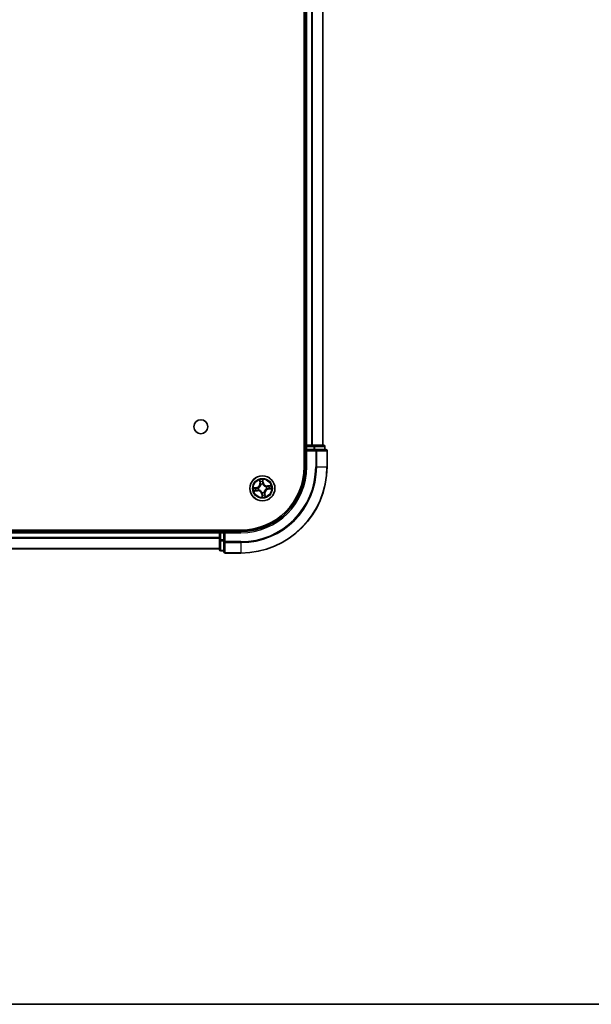
# Model space of a CAD drawing. Units: millimetres. Extents: x 36 to 6548, y 20 to 1284.
# Drawn here: x 1712 to 1844, y 20 to 248 of the extents above; entities that cross this region are included whole.
import ezdxf

# ---------------------------------------------------------------- set-up
doc = ezdxf.new("R2010")
doc.units = ezdxf.units.MM
doc.header["$LTSCALE"] = 2.5
for name, color, linetype, lineweight in [('Border (ISO)', 7, 'Continuous', 35), ('Visible (ISO)', 7, 'Continuous', 35), ('Visible Narrow (ISO)', 7, 'Continuous', 25)]:
    doc.layers.add(name, color=color, linetype=linetype, lineweight=lineweight)

# ---------------------------------------------------------------- blocks, each defined once
blk = doc.blocks.new('Borders tk図枠')
at = {"layer": 'Border (ISO)'}
blk.add_line((14.5, 8), (405.5, 8), dxfattribs=at)

msp = doc.modelspace()

# ---------------------------------------------------------------- linework, layer by layer
at = {"layer": 'Visible (ISO)'}
for p, q in [((1777.7116, 404.6903), (1777.7116, 144.6903)), ((1778.0116, 399.6903), (1778.0116, 149.6903)), ((1782.0116, 149.6903), (1782.0116, 399.6903)), ((1778.0116, 149.6903), (1777.7116, 149.6903)), ((1778.3116, 149.6903), (1778.0116, 149.6903)), ((1778.0116, 149.3903), (1778.0116, 148.6903)), ((1778.0116, 148.6903), (1778.0116, 144.6903)), ((1778.0116, 148.6903), (1778.3116, 148.3903)), ((1778.3116, 148.6903), (1778.0116, 148.6903)), ((1779.3711, 149.6903), (1778.3116, 149.6903)), ((1778.3116, 148.6903), (1779.9703, 148.6903)), ((1779.5947, 149.6903), (1779.3711, 149.6903)), ((1779.9703, 149.6903), (1779.5947, 149.6903)), ((1782.2116, 149.6903), (1779.9703, 149.6903)), ((1780.3711, 148.6903), (1779.9703, 148.6903)), ((1782.7116, 148.6903), (1780.3711, 148.6903)), ((1782.5116, 148.6903), (1782.5116, 149.3903)), ((1783.0116, 144.6903), (1783.0116, 148.3903)), ((1763.0116, 129.9903), (1603.0116, 129.9903)), ((1758.0116, 129.6903), (1608.0116, 129.6903)), ((1758.0116, 129.9903), (1758.0116, 129.6903)), ((1758.0116, 129.6903), (1758.0116, 129.3903)), ((1758.0116, 129.3903), (1758.0116, 127.7316)), ((1759.0116, 129.6903), (1758.3116, 129.6903)), ((1759.3116, 129.3903), (1759.0116, 129.6903)), ((1763.0116, 129.6903), (1759.0116, 129.6903)), ((1759.0116, 129.6903), (1759.0116, 129.3903)), ((1759.0116, 127.7316), (1759.0116, 129.3903)), ((1608.0116, 125.6903), (1758.0116, 125.6903)), ((1758.0116, 127.7316), (1758.0116, 125.4903)), ((1759.0116, 127.7316), (1759.0116, 127.3308)), ((1759.0116, 127.3308), (1759.0116, 124.9903)), ((1758.3116, 125.1903), (1759.0116, 125.1903)), ((1759.3116, 124.6903), (1763.0116, 124.6903))]:
    msp.add_line(p, q, dxfattribs=at)
for centre, radius in [((1753.7116, 153.9903), 1.621), ((1768.0116, 139.6903), 2.9)]:
    msp.add_circle(centre, radius, dxfattribs=at)
for centre, radius, start, end in [((1778.3116, 149.3903), 0.3, 90, 180), ((1782.2116, 149.3903), 0.3, 0, 90), ((1782.7116, 148.3903), 0.3, 0, 90), ((1763.0116, 144.6903), 20, 270, 0), ((1763.0116, 144.6903), 15, 270, 0), ((1763.0116, 144.6903), 14.7, 270, 0), ((1758.3116, 129.3903), 0.3, 90, 180), ((1758.3116, 125.4903), 0.3, 180, 270), ((1759.3116, 124.9903), 0.3, 180, 270)]:
    msp.add_arc(centre, radius, start, end, dxfattribs=at)
at = {"layer": 'Visible Narrow (ISO)'}
for p, q in [((1778.3116, 149.6903), (1778.3116, 399.6903)), ((1779.3711, 399.6903), (1779.3711, 149.6903)), ((1779.6016, 149.6903), (1779.6016, 399.6903)), ((1781.9421, 399.6903), (1781.9421, 149.6903)), ((1777.7116, 149.3903), (1778.0116, 149.3903)), ((1778.3116, 149.3903), (1778.0116, 149.3903)), ((1778.3116, 149.6903), (1778.3116, 149.3903)), ((1778.3116, 149.3903), (1779.9703, 149.3903)), ((1778.3116, 148.6903), (1778.3116, 149.3903)), ((1779.9703, 149.6903), (1779.9703, 149.3903)), ((1780.2007, 149.3903), (1779.9703, 149.3903)), ((1779.9703, 149.3903), (1779.9703, 148.6903)), ((1780.2007, 149.3903), (1782.4421, 149.3903)), ((1780.2007, 148.6903), (1780.2007, 149.3903)), ((1780.3711, 148.6903), (1780.3711, 148.3903)), ((1782.5116, 149.3903), (1782.4421, 149.3903)), ((1782.4421, 149.3903), (1782.4421, 148.6903)), ((1778.3116, 144.6903), (1778.3116, 148.3903)), ((1778.3116, 148.3903), (1780.3711, 148.3903)), ((1780.3711, 148.3903), (1780.3711, 144.6903)), ((1780.6016, 148.3903), (1780.3711, 148.3903)), ((1780.6016, 144.6903), (1780.6016, 148.3903)), ((1780.6016, 148.3903), (1782.9421, 148.3903)), ((1782.9421, 148.3903), (1782.9421, 144.6903)), ((1783.0116, 148.3903), (1782.9421, 148.3903)), ((1778.3116, 144.6903), (1778.0116, 144.6903)), ((1780.6016, 144.6903), (1780.3711, 144.6903)), ((1780.6016, 144.6903), (1782.9421, 144.6903)), ((1782.9421, 144.6903), (1783.0116, 144.6903)), ((1767.3364, 141.6365), (1767.4342, 140.863)), ((1768.234, 140.9784), (1768.1093, 141.748)), ((1766.7235, 139.9127), (1765.9539, 139.7879)), ((1766.2476, 139.7851), (1766.7315, 139.8635)), ((1766.7315, 139.8635), (1766.7235, 139.9127)), ((1766.7315, 139.8635), (1766.7431, 139.7918)), ((1767.0491, 139.8005), (1767.0703, 139.7981)), ((1767.4836, 140.8693), (1767.4221, 141.3555)), ((1767.4836, 140.8693), (1767.4342, 140.863)), ((1767.4836, 140.8693), (1767.5557, 140.8784)), ((1767.6422, 140.5627), (1767.6339, 140.5824)), ((1768.1064, 141.4543), (1768.1849, 140.9704)), ((1768.1849, 140.9704), (1768.1132, 140.9588)), ((1768.1219, 140.6528), (1768.1194, 140.6316)), ((1768.1849, 140.9704), (1768.234, 140.9784)), ((1768.8841, 140.0597), (1768.9037, 140.068)), ((1768.9741, 139.58), (1768.953, 139.5825)), ((1769.9579, 140.3655), (1769.1844, 140.2677)), ((1769.1907, 140.2183), (1769.1844, 140.2677)), ((1769.1907, 140.2183), (1769.6769, 140.2798)), ((1769.1907, 140.2183), (1769.1998, 140.1462)), ((1769.2918, 139.517), (1769.2802, 139.5887)), ((1769.7756, 139.5955), (1769.2918, 139.517)), ((1769.2918, 139.517), (1769.2998, 139.4679)), ((1769.2998, 139.4679), (1770.0694, 139.5926)), ((1766.0654, 139.015), (1766.8389, 139.1128)), ((1766.8326, 139.1623), (1766.3464, 139.1008)), ((1766.8326, 139.1623), (1766.8235, 139.2343)), ((1766.8326, 139.1623), (1766.8389, 139.1128)), ((1767.1392, 139.3208), (1767.1195, 139.3125)), ((1767.8384, 138.4101), (1767.7892, 138.4021)), ((1767.7892, 138.4021), (1767.914, 137.6325)), ((1767.8384, 138.4101), (1767.9101, 138.4217)), ((1767.9168, 137.9263), (1767.8384, 138.4101)), ((1767.9014, 138.7278), (1767.9038, 138.7489)), ((1768.3811, 138.8178), (1768.3894, 138.7982)), ((1768.5396, 138.5112), (1768.4676, 138.5021)), ((1768.5396, 138.5112), (1768.5891, 138.5175)), ((1768.5396, 138.5112), (1768.6011, 138.025)), ((1768.6869, 137.744), (1768.5891, 138.5175)), ((1608.0116, 129.3903), (1758.0116, 129.3903)), ((1758.0116, 128.2839), (1608.0116, 128.2839)), ((1608.0116, 128.1303), (1758.0116, 128.1303)), ((1758.3116, 129.3903), (1758.0116, 129.3903)), ((1758.3116, 129.6903), (1758.3116, 129.9903)), ((1758.3116, 129.6903), (1758.3116, 129.3903)), ((1758.3116, 127.7316), (1758.3116, 129.3903)), ((1758.3116, 129.3903), (1759.0116, 129.3903)), ((1759.3116, 129.3903), (1763.0116, 129.3903)), ((1759.3116, 127.3308), (1759.3116, 129.3903)), ((1763.0116, 129.3903), (1763.0116, 129.6903)), ((1758.0116, 125.7366), (1608.0116, 125.7366)), ((1758.3116, 127.7316), (1758.0116, 127.7316)), ((1758.3116, 127.7316), (1758.3116, 127.5012)), ((1759.0116, 127.7316), (1758.3116, 127.7316)), ((1758.3116, 125.2598), (1758.3116, 127.5012)), ((1758.3116, 127.5012), (1759.0116, 127.5012)), ((1759.3116, 127.3308), (1759.0116, 127.3308)), ((1763.0116, 127.3308), (1759.3116, 127.3308)), ((1759.3116, 127.3308), (1759.3116, 127.1003)), ((1759.3116, 127.1003), (1763.0116, 127.1003)), ((1759.3116, 124.7598), (1759.3116, 127.1003)), ((1763.0116, 127.1003), (1763.0116, 127.3308)), ((1763.0116, 127.1003), (1763.0116, 124.7598)), ((1758.3116, 125.2598), (1758.3116, 125.1903)), ((1759.0116, 125.2598), (1758.3116, 125.2598)), ((1763.0116, 124.7598), (1759.3116, 124.7598)), ((1759.3116, 124.7598), (1759.3116, 124.6903)), ((1763.0116, 124.7598), (1763.0116, 124.6903))]:
    msp.add_line(p, q, dxfattribs=at)
for radius in [2.8677, 2.3092, 2.1415]:
    msp.add_circle((1768.0116, 139.6903), radius, dxfattribs=at)
for centre, radius, start, end in [((1763.0116, 144.6903), 17.3595, 270, 0), ((1763.0116, 144.6903), 19.9305, 270, 0), ((1763.0116, 144.6903), 17.59, 270, 0), ((1763.0116, 144.6903), 15.3, 270, 0), ((1768.0116, 139.6903), 2.0601, 87.283482, 109.134319), ((1768.0116, 139.6903), 2.0601, 177.283482, 199.134319), ((1768.0116, 139.6903), 1.6122, 177.90138, 198.516421), ((1766.5868, 140.7558), 0.8542, 279.2089, 7.2089), ((1766.5868, 140.7558), 0.904, 279.2089, 7.2089), ((1768.0116, 139.6903), 0.9688, 173.466945, 202.950856), ((1768.0116, 139.6903), 0.9475, 173.466945, 202.950856), ((1768.0116, 139.6903), 1.6122, 87.90138, 108.516421), ((1768.0116, 139.6903), 0.9688, 83.466945, 112.950856), ((1768.0116, 139.6903), 0.9475, 83.466945, 112.950856), ((1769.0772, 141.1151), 0.904, 189.2089, 277.2089), ((1769.0772, 141.1151), 0.8542, 189.2089, 277.2089), ((1769.4365, 138.6247), 0.904, 99.2089, 187.2089), ((1769.4365, 138.6247), 0.8542, 99.2089, 187.2089), ((1768.0116, 139.6903), 0.9475, 353.466945, 22.950856), ((1768.0116, 139.6903), 0.9688, 353.466945, 22.950856), ((1768.0116, 139.6903), 1.6122, 357.90138, 18.516421), ((1768.0116, 139.6903), 2.0601, 357.283482, 19.134319), ((1766.9461, 138.2654), 0.904, 9.2089, 97.2089), ((1766.9461, 138.2654), 0.8542, 9.2089, 97.2089), ((1768.0116, 139.6903), 0.9688, 263.466945, 292.950856), ((1768.0116, 139.6903), 0.9475, 263.466945, 292.950856), ((1768.0116, 139.6903), 2.0601, 267.283482, 289.134319), ((1768.0116, 139.6903), 1.6122, 267.90138, 288.516421)]:
    msp.add_arc(centre, radius, start, end, dxfattribs=at)
for centre, major_axis, ratio, start_param, end_param in [((1779.9703, 149.3903), (0, 0.3), 0.76822128, 4.71238898, 6.28318531), ((1780.3711, 148.3903), (0, 0.3), 0.76822128, 4.71238898, 6.28318531), ((1782.2116, 149.3903), (0, 0.3), 0.76822128, 4.71238898, 6.28318531), ((1782.7116, 148.3903), (0, 0.3), 0.76822128, 4.71238898, 6.28318531), ((1766.2556, 139.7359), (-0.0052, 0.0497), 0.54850665, 0.10442473, 1.4996069), ((1766.4453, 139.7477), (0.0008, 0.05), 0.89574018, 0.19731949, 1.55274262), ((1766.751, 139.7426), (0.0008, 0.05), 0.89572054, 0.1973017, 1.54834765), ((1767.0936, 139.7954), (-0.016, 0.0474), 0.87684641, 0.18229136, 1.17990219), ((1767.0936, 139.7954), (-0.0216, 0.0451), 0.41070123, 0.09573579, 1.31868747), ((1767.4715, 141.3618), (-0.0492, -0.0091), 0.54850665, 4.7835784, 6.17876057), ((1767.5139, 141.1765), (-0.0477, -0.0149), 0.89574018, 4.73044269, 6.08586581), ((1767.6051, 140.8847), (-0.0477, -0.0149), 0.89572054, 4.73483766, 6.08588361), ((1767.6513, 140.5411), (-0.05, 0.0019), 0.87684642, 5.10328313, 6.10089396), ((1767.6513, 140.5411), (-0.0494, 0.0079), 0.41070123, 4.96449783, 6.18744952), ((1768.0573, 141.4463), (0.0497, 0.0052), 0.54850665, 0.10442473, 1.4996069), ((1768.064, 140.9509), (0.05, -0.0008), 0.89572054, 0.1973017, 1.54834765), ((1768.069, 141.2566), (0.05, -0.0008), 0.89574018, 0.19731949, 1.55274262), ((1768.1168, 140.6083), (0.0451, 0.0216), 0.41070123, 0.09573579, 1.31868747), ((1768.1168, 140.6083), (0.0474, 0.016), 0.87684641, 0.18229136, 1.17990219), ((1768.8625, 140.0506), (0.0019, 0.05), 0.87684642, 5.10328313, 6.10089396), ((1768.8625, 140.0506), (0.0079, 0.0494), 0.41070123, 4.96449783, 6.18744952), ((1768.9296, 139.5851), (0.0216, -0.0451), 0.41070123, 0.09573579, 1.31868747), ((1768.9296, 139.5851), (0.016, -0.0474), 0.87684641, 0.18229136, 1.17990219), ((1769.206, 140.0968), (-0.0149, 0.0477), 0.89572054, 4.73483766, 6.08588361), ((1769.2722, 139.6379), (-0.0008, -0.05), 0.89572054, 0.1973017, 1.54834765), ((1769.4979, 140.188), (-0.0149, 0.0477), 0.89574018, 4.73044269, 6.08586581), ((1769.578, 139.6329), (-0.0008, -0.05), 0.89574018, 0.19731949, 1.55274262), ((1769.6832, 140.2304), (-0.0091, 0.0492), 0.54850665, 4.7835784, 6.17876057), ((1769.7677, 139.6446), (0.0052, -0.0497), 0.54850665, 0.10442473, 1.4996069), ((1766.3401, 139.1502), (0.0091, -0.0492), 0.54850665, 4.7835784, 6.17876057), ((1766.5254, 139.1925), (0.0149, -0.0477), 0.89574018, 4.73044269, 6.08586581), ((1766.8172, 139.2837), (0.0149, -0.0477), 0.89572054, 4.73483766, 6.08588361), ((1767.1608, 139.33), (-0.0019, -0.05), 0.87684642, 5.10328313, 6.10089396), ((1767.1608, 139.33), (-0.0079, -0.0494), 0.41070123, 4.96449783, 6.18744952), ((1767.9065, 138.7723), (-0.0474, -0.016), 0.87684641, 0.18229136, 1.17990219), ((1767.9065, 138.7723), (-0.0451, -0.0216), 0.41070123, 0.09573579, 1.31868747), ((1767.9542, 138.1239), (-0.05, 0.0008), 0.89574018, 0.19731949, 1.55274262), ((1767.9593, 138.4297), (-0.05, 0.0008), 0.89572054, 0.1973017, 1.54834765), ((1767.966, 137.9342), (-0.0497, -0.0052), 0.54850665, 0.10442473, 1.4996069), ((1768.3719, 138.8394), (0.0494, -0.0079), 0.41070123, 4.96449783, 6.18744952), ((1768.3719, 138.8394), (0.05, -0.0019), 0.87684642, 5.10328313, 6.10089396), ((1768.4182, 138.4959), (0.0477, 0.0149), 0.89572054, 4.73483766, 6.08588361), ((1768.5094, 138.204), (0.0477, 0.0149), 0.89574018, 4.73044269, 6.08586581), ((1768.5517, 138.0187), (0.0492, 0.0091), 0.54850665, 4.7835784, 6.17876057), ((1758.3116, 127.7316), (-0.3, 0), 0.76822128, 0, 1.57079633), ((1759.3116, 127.3308), (-0.3, 0), 0.76822128, 0, 1.57079633), ((1758.3116, 125.4903), (-0.3, 0), 0.76822128, 0, 1.57079633), ((1759.3116, 124.9903), (-0.3, 0), 0.76822128, 0, 1.57079633)]:
    msp.add_ellipse(centre, major_axis=major_axis, ratio=ratio, start_param=start_param, end_param=end_param, dxfattribs=at)
for points, knots in [([(1767.4631, 141.388), (1767.4605, 141.4029), (1767.4562, 141.4179), (1767.442, 141.4572), (1767.4302, 141.4814), (1767.4054, 141.527), (1767.3925, 141.5485), (1767.3652, 141.5922), (1767.3507, 141.6144), (1767.3364, 141.6365)], [0, 0, 0, 0, 0.0059340385, 0.0059340385, 0.0154285, 0.0154285, 0.0237449879, 0.0237449879, 0.0323943032, 0.0323943032, 0.0323943032, 0.0323943032]), ([(1767.3364, 141.6365), (1767.3456, 141.6113), (1767.3549, 141.5858), (1767.3726, 141.5359), (1767.381, 141.5115), (1767.3975, 141.4598), (1767.4055, 141.4325), (1767.4161, 141.3886), (1767.4196, 141.3719), (1767.4221, 141.3555)], [-0.0323943032, -0.0323943032, -0.0323943032, -0.0323943032, -0.0237449879, -0.0237449879, -0.0154285, -0.0154285, -0.0059340385, -0.0059340385, 0, 0, 0, 0]), ([(1768.1093, 141.748), (1768.1001, 141.7173), (1768.0908, 141.6862), (1768.072, 141.6162), (1768.0631, 141.5778), (1768.0562, 141.5176), (1768.0555, 141.4951), (1768.058, 141.4739)], [-0.0003383294, -0.0003383294, -0.0003383294, -0.0003383294, 0.0102009359, 0.0102009359, 0.0236501899, 0.0236501899, 0.0320559737, 0.0320559737, 0.0320559737, 0.0320559737]), ([(1768.1064, 141.4543), (1768.1034, 141.4775), (1768.1018, 141.5019), (1768.1001, 141.5667), (1768.1014, 141.6078), (1768.105, 141.6823), (1768.1072, 141.7153), (1768.1093, 141.748)], [-0.0320559737, -0.0320559737, -0.0320559737, -0.0320559737, -0.0236501899, -0.0236501899, -0.0102009359, -0.0102009359, 0.0003383294, 0.0003383294, 0.0003383294, 0.0003383294]), ([(1766.2476, 139.7851), (1766.2244, 139.782), (1766.2, 139.7804), (1766.1352, 139.7788), (1766.0941, 139.78), (1766.0196, 139.7837), (1765.9866, 139.7858), (1765.9539, 139.7879)], [-0.0320559737, -0.0320559737, -0.0320559737, -0.0320559737, -0.0236501899, -0.0236501899, -0.0102009359, -0.0102009359, 0.0003383294, 0.0003383294, 0.0003383294, 0.0003383294]), ([(1765.9539, 139.7879), (1765.9846, 139.7787), (1766.0157, 139.7694), (1766.0857, 139.7507), (1766.1241, 139.7417), (1766.1843, 139.7349), (1766.2068, 139.7341), (1766.228, 139.7366)], [-0.0003383294, -0.0003383294, -0.0003383294, -0.0003383294, 0.0102009359, 0.0102009359, 0.0236501899, 0.0236501899, 0.0320559737, 0.0320559737, 0.0320559737, 0.0320559737]), ([(1766.228, 139.7366), (1766.2643, 139.7409), (1766.2976, 139.7442), (1766.3559, 139.7486), (1766.3809, 139.7496), (1766.4005, 139.7493)], [-0.0289828459, -0.0289828459, -0.0289828459, -0.0289828459, -0.0145850634, -0.0145850634, 0, 0, 0, 0]), ([(1766.4373, 139.7968), (1766.4157, 139.7972), (1766.3882, 139.7963), (1766.3241, 139.7923), (1766.2876, 139.7892), (1766.2476, 139.7851)], [0, 0, 0, 0, 0.0145850634, 0.0145850634, 0.0289828459, 0.0289828459, 0.0289828459, 0.0289828459]), ([(1766.4005, 139.7493), (1766.4515, 139.7485), (1766.5025, 139.7477), (1766.6044, 139.7461), (1766.6553, 139.7453), (1766.7063, 139.7445)], [-0.0687798542, -0.0687798542, -0.0687798542, -0.0687798542, -0.0343899271, -0.0343899271, 0, 0, 0, 0]), ([(1766.7431, 139.7918), (1766.6921, 139.7926), (1766.6412, 139.7935), (1766.5392, 139.7952), (1766.4883, 139.796), (1766.4373, 139.7968)], [0, 0, 0, 0, 0.0343899271, 0.0343899271, 0.0687798542, 0.0687798542, 0.0687798542, 0.0687798542]), ([(1766.7063, 139.7445), (1766.7791, 139.7434), (1766.852, 139.75), (1766.9664, 139.7742), (1767.0075, 139.7856), (1767.0491, 139.8005)], [-0.0982412545, -0.0982412545, -0.0982412545, -0.0982412545, -0.0491206273, -0.0491206273, -0.0217758941, -0.0217758941, -0.0217758941, -0.0217758941]), ([(1767.0704, 139.8395), (1767.0306, 139.8264), (1766.9913, 139.8164), (1766.8821, 139.7955), (1766.8124, 139.79), (1766.7431, 139.7918)], [0.0217758941, 0.0217758941, 0.0217758941, 0.0217758941, 0.0491206273, 0.0491206273, 0.0982412545, 0.0982412545, 0.0982412545, 0.0982412545]), ([(1767.0703, 139.7981), (1767.0853, 139.8055), (1767.1002, 139.8132), (1767.19, 139.8631), (1767.2623, 139.9157), (1767.3712, 140.0201), (1767.4109, 140.0649), (1767.4467, 140.1128), (1767.4825, 140.1606), (1767.5142, 140.2114), (1767.5837, 140.3453), (1767.6136, 140.4296), (1767.6361, 140.5298), (1767.6393, 140.5463), (1767.6422, 140.5627)], [-0.174866013, -0.174866013, -0.174866013, -0.174866013, -0.16940495, -0.16940495, -0.141674077, -0.141674077, -0.124342281, -0.124342281, -0.124342281, -0.107010485, -0.107010485, -0.079279611, -0.079279611, -0.073818549, -0.073818549, -0.073818549, -0.073818549]), ([(1767.6025, 140.551), (1767.6, 140.5354), (1767.5971, 140.5197), (1767.5773, 140.4247), (1767.5505, 140.3451), (1767.4876, 140.2198), (1767.4586, 140.1727), (1767.4256, 140.1285), (1767.3926, 140.0844), (1767.3556, 140.0433), (1767.2532, 139.9475), (1767.1844, 139.8993), (1767.0989, 139.8534), (1767.0847, 139.8463), (1767.0704, 139.8395)], [0.073818549, 0.073818549, 0.073818549, 0.073818549, 0.079279611, 0.079279611, 0.107010485, 0.107010485, 0.124342281, 0.124342281, 0.124342281, 0.141674077, 0.141674077, 0.16940495, 0.16940495, 0.174866013, 0.174866013, 0.174866013, 0.174866013]), ([(1767.4221, 141.3555), (1767.4295, 141.3158), (1767.4369, 141.2797), (1767.4511, 141.2171), (1767.458, 141.1908), (1767.4645, 141.1703)], [0, 0, 0, 0, 0.014491423, 0.014491423, 0.0289828459, 0.0289828459, 0.0289828459, 0.0289828459]), ([(1767.4996, 141.219), (1767.4939, 141.2376), (1767.4878, 141.2617), (1767.4755, 141.3188), (1767.4692, 141.3518), (1767.4631, 141.388)], [-0.0289828459, -0.0289828459, -0.0289828459, -0.0289828459, -0.014491423, -0.014491423, 0, 0, 0, 0]), ([(1767.4645, 141.1703), (1767.4797, 141.1216), (1767.4949, 141.073), (1767.5253, 140.9757), (1767.5405, 140.927), (1767.5557, 140.8784)], [0, 0, 0, 0, 0.0343899271, 0.0343899271, 0.0687798542, 0.0687798542, 0.0687798542, 0.0687798542]), ([(1767.5907, 140.9271), (1767.5755, 140.9757), (1767.5603, 141.0244), (1767.53, 141.1217), (1767.5148, 141.1703), (1767.4996, 141.219)], [-0.0687798542, -0.0687798542, -0.0687798542, -0.0687798542, -0.0343899271, -0.0343899271, 0, 0, 0, 0]), ([(1767.5557, 140.8784), (1767.577, 140.8124), (1767.5915, 140.7441), (1767.6023, 140.6333), (1767.6038, 140.5928), (1767.6025, 140.551)], [0, 0, 0, 0, 0.0491206273, 0.0491206273, 0.0764653604, 0.0764653604, 0.0764653604, 0.0764653604]), ([(1767.6339, 140.5824), (1767.6364, 140.6265), (1767.6357, 140.6691), (1767.6266, 140.7857), (1767.6123, 140.8575), (1767.5907, 140.9271)], [-0.0764653604, -0.0764653604, -0.0764653604, -0.0764653604, -0.0491206273, -0.0491206273, 0, 0, 0, 0]), ([(1768.058, 141.4739), (1768.0623, 141.4376), (1768.0656, 141.4043), (1768.0699, 141.346), (1768.0709, 141.321), (1768.0707, 141.3014)], [-0.0289828459, -0.0289828459, -0.0289828459, -0.0289828459, -0.0145850634, -0.0145850634, 0, 0, 0, 0]), ([(1768.0659, 140.9956), (1768.0647, 140.9228), (1768.0714, 140.8499), (1768.0955, 140.7355), (1768.107, 140.6944), (1768.1219, 140.6528)], [-0.0982412545, -0.0982412545, -0.0982412545, -0.0982412545, -0.0491206273, -0.0491206273, -0.0217758941, -0.0217758941, -0.0217758941, -0.0217758941]), ([(1768.0707, 141.3014), (1768.0699, 141.2504), (1768.0691, 141.1994), (1768.0674, 141.0975), (1768.0666, 141.0466), (1768.0659, 140.9956)], [-0.0687798542, -0.0687798542, -0.0687798542, -0.0687798542, -0.0343899271, -0.0343899271, 0, 0, 0, 0]), ([(1768.1182, 141.2646), (1768.1186, 141.2862), (1768.1177, 141.3137), (1768.1137, 141.3778), (1768.1106, 141.4143), (1768.1064, 141.4543)], [0, 0, 0, 0, 0.0145850634, 0.0145850634, 0.0289828459, 0.0289828459, 0.0289828459, 0.0289828459]), ([(1768.1608, 140.6315), (1768.1477, 140.6713), (1768.1378, 140.7106), (1768.1168, 140.8198), (1768.1114, 140.8895), (1768.1132, 140.9588)], [0.0217758941, 0.0217758941, 0.0217758941, 0.0217758941, 0.0491206273, 0.0491206273, 0.0982412545, 0.0982412545, 0.0982412545, 0.0982412545]), ([(1768.1132, 140.9588), (1768.114, 141.0098), (1768.1148, 141.0607), (1768.1165, 141.1627), (1768.1174, 141.2136), (1768.1182, 141.2646)], [0, 0, 0, 0, 0.0343899271, 0.0343899271, 0.0687798542, 0.0687798542, 0.0687798542, 0.0687798542]), ([(1768.1194, 140.6316), (1768.1268, 140.6166), (1768.1346, 140.6017), (1768.1845, 140.5119), (1768.237, 140.4396), (1768.3415, 140.3307), (1768.3863, 140.291), (1768.4341, 140.2552), (1768.482, 140.2194), (1768.5327, 140.1877), (1768.6667, 140.1182), (1768.7509, 140.0883), (1768.8512, 140.0658), (1768.8676, 140.0626), (1768.8841, 140.0597)], [-0.174866013, -0.174866013, -0.174866013, -0.174866013, -0.16940495, -0.16940495, -0.141674077, -0.141674077, -0.124342281, -0.124342281, -0.124342281, -0.107010485, -0.107010485, -0.079279611, -0.079279611, -0.073818549, -0.073818549, -0.073818549, -0.073818549]), ([(1768.8723, 140.0994), (1768.8567, 140.1019), (1768.8411, 140.1048), (1768.746, 140.1246), (1768.6664, 140.1514), (1768.5412, 140.2143), (1768.4941, 140.2433), (1768.4499, 140.2763), (1768.4057, 140.3093), (1768.3647, 140.3463), (1768.2689, 140.4487), (1768.2207, 140.5175), (1768.1748, 140.603), (1768.1676, 140.6172), (1768.1608, 140.6315)], [0.073818549, 0.073818549, 0.073818549, 0.073818549, 0.079279611, 0.079279611, 0.107010485, 0.107010485, 0.124342281, 0.124342281, 0.124342281, 0.141674077, 0.141674077, 0.16940495, 0.16940495, 0.174866013, 0.174866013, 0.174866013, 0.174866013]), ([(1768.953, 139.5825), (1768.938, 139.5751), (1768.9231, 139.5673), (1768.8333, 139.5174), (1768.7609, 139.4649), (1768.6521, 139.3604), (1768.6124, 139.3156), (1768.5766, 139.2678), (1768.5408, 139.2199), (1768.5091, 139.1692), (1768.4396, 139.0352), (1768.4096, 138.951), (1768.3872, 138.8507), (1768.3839, 138.8343), (1768.3811, 138.8178)], [-0.174866013, -0.174866013, -0.174866013, -0.174866013, -0.16940495, -0.16940495, -0.141674077, -0.141674077, -0.124342281, -0.124342281, -0.124342281, -0.107010485, -0.107010485, -0.079279611, -0.079279611, -0.073818549, -0.073818549, -0.073818549, -0.073818549]), ([(1768.4208, 138.8296), (1768.4233, 138.8452), (1768.4261, 138.8608), (1768.446, 138.9559), (1768.4728, 139.0355), (1768.5357, 139.1607), (1768.5646, 139.2078), (1768.5977, 139.252), (1768.6307, 139.2962), (1768.6677, 139.3372), (1768.7701, 139.433), (1768.8388, 139.4812), (1768.9244, 139.5271), (1768.9386, 139.5343), (1768.9529, 139.5411)], [0.073818549, 0.073818549, 0.073818549, 0.073818549, 0.079279611, 0.079279611, 0.107010485, 0.107010485, 0.124342281, 0.124342281, 0.124342281, 0.141674077, 0.141674077, 0.16940495, 0.16940495, 0.174866013, 0.174866013, 0.174866013, 0.174866013]), ([(1769.1998, 140.1462), (1769.1337, 140.1249), (1769.0654, 140.1104), (1768.9547, 140.0996), (1768.9142, 140.0981), (1768.8723, 140.0994)], [0, 0, 0, 0, 0.0491206273, 0.0491206273, 0.0764653604, 0.0764653604, 0.0764653604, 0.0764653604]), ([(1768.9037, 140.068), (1768.9479, 140.0655), (1768.9905, 140.0662), (1769.1071, 140.0753), (1769.1789, 140.0896), (1769.2484, 140.1112)], [-0.0764653604, -0.0764653604, -0.0764653604, -0.0764653604, -0.0491206273, -0.0491206273, 0, 0, 0, 0]), ([(1768.9529, 139.5411), (1768.9927, 139.5542), (1769.0319, 139.5641), (1769.1412, 139.5851), (1769.2108, 139.5905), (1769.2802, 139.5887)], [0.0217758941, 0.0217758941, 0.0217758941, 0.0217758941, 0.0491206273, 0.0491206273, 0.0982412545, 0.0982412545, 0.0982412545, 0.0982412545]), ([(1769.317, 139.636), (1769.2442, 139.6372), (1769.1712, 139.6305), (1769.0568, 139.6064), (1769.0158, 139.5949), (1768.9741, 139.58)], [-0.0982412545, -0.0982412545, -0.0982412545, -0.0982412545, -0.0491206273, -0.0491206273, -0.0217758941, -0.0217758941, -0.0217758941, -0.0217758941]), ([(1769.4916, 140.2374), (1769.443, 140.2222), (1769.3943, 140.207), (1769.2971, 140.1766), (1769.2484, 140.1614), (1769.1998, 140.1462)], [0, 0, 0, 0, 0.0343899271, 0.0343899271, 0.0687798542, 0.0687798542, 0.0687798542, 0.0687798542]), ([(1769.2484, 140.1112), (1769.2971, 140.1264), (1769.3457, 140.1416), (1769.443, 140.1719), (1769.4917, 140.1871), (1769.5403, 140.2023)], [-0.0687798542, -0.0687798542, -0.0687798542, -0.0687798542, -0.0343899271, -0.0343899271, 0, 0, 0, 0]), ([(1769.2802, 139.5887), (1769.3311, 139.5879), (1769.3821, 139.5871), (1769.484, 139.5854), (1769.535, 139.5845), (1769.5859, 139.5837)], [0, 0, 0, 0, 0.0343899271, 0.0343899271, 0.0687798542, 0.0687798542, 0.0687798542, 0.0687798542]), ([(1769.6227, 139.6312), (1769.5718, 139.632), (1769.5208, 139.6328), (1769.4189, 139.6345), (1769.3679, 139.6353), (1769.317, 139.636)], [-0.0687798542, -0.0687798542, -0.0687798542, -0.0687798542, -0.0343899271, -0.0343899271, 0, 0, 0, 0]), ([(1769.6769, 140.2798), (1769.6372, 140.2724), (1769.601, 140.265), (1769.5385, 140.2508), (1769.5121, 140.2439), (1769.4916, 140.2374)], [0, 0, 0, 0, 0.014491423, 0.014491423, 0.0289828459, 0.0289828459, 0.0289828459, 0.0289828459]), ([(1769.5403, 140.2023), (1769.559, 140.208), (1769.583, 140.2141), (1769.6401, 140.2264), (1769.6731, 140.2327), (1769.7094, 140.2388)], [-0.0289828459, -0.0289828459, -0.0289828459, -0.0289828459, -0.014491423, -0.014491423, 0, 0, 0, 0]), ([(1769.5859, 139.5837), (1769.6075, 139.5833), (1769.635, 139.5842), (1769.6992, 139.5882), (1769.7357, 139.5913), (1769.7756, 139.5955)], [0, 0, 0, 0, 0.0145850634, 0.0145850634, 0.0289828459, 0.0289828459, 0.0289828459, 0.0289828459]), ([(1769.7952, 139.6439), (1769.7589, 139.6396), (1769.7257, 139.6363), (1769.6673, 139.632), (1769.6424, 139.631), (1769.6227, 139.6312)], [-0.0289828459, -0.0289828459, -0.0289828459, -0.0289828459, -0.0145850634, -0.0145850634, 0, 0, 0, 0]), ([(1769.9579, 140.3655), (1769.9326, 140.3563), (1769.9072, 140.347), (1769.8573, 140.3293), (1769.8329, 140.3209), (1769.7811, 140.3044), (1769.7538, 140.2964), (1769.7099, 140.2858), (1769.6932, 140.2823), (1769.6769, 140.2798)], [-0.0323943032, -0.0323943032, -0.0323943032, -0.0323943032, -0.0237449879, -0.0237449879, -0.0154285, -0.0154285, -0.0059340385, -0.0059340385, 0, 0, 0, 0]), ([(1769.7094, 140.2388), (1769.7243, 140.2414), (1769.7393, 140.2457), (1769.7786, 140.2599), (1769.8028, 140.2717), (1769.8484, 140.2965), (1769.8698, 140.3094), (1769.9135, 140.3367), (1769.9358, 140.3512), (1769.9579, 140.3655)], [0, 0, 0, 0, 0.0059340385, 0.0059340385, 0.0154285, 0.0154285, 0.0237449879, 0.0237449879, 0.0323943032, 0.0323943032, 0.0323943032, 0.0323943032]), ([(1769.7756, 139.5955), (1769.7988, 139.5985), (1769.8233, 139.6001), (1769.8881, 139.6018), (1769.9291, 139.6005), (1770.0036, 139.5969), (1770.0367, 139.5947), (1770.0694, 139.5926)], [-0.0320559737, -0.0320559737, -0.0320559737, -0.0320559737, -0.0236501899, -0.0236501899, -0.0102009359, -0.0102009359, 0.0003383294, 0.0003383294, 0.0003383294, 0.0003383294]), ([(1770.0694, 139.5926), (1770.0386, 139.6018), (1770.0075, 139.6111), (1769.9376, 139.6299), (1769.8992, 139.6388), (1769.839, 139.6457), (1769.8164, 139.6464), (1769.7952, 139.6439)], [-0.0003383294, -0.0003383294, -0.0003383294, -0.0003383294, 0.0102009359, 0.0102009359, 0.0236501899, 0.0236501899, 0.0320559737, 0.0320559737, 0.0320559737, 0.0320559737]), ([(1766.3139, 139.1417), (1766.299, 139.1392), (1766.284, 139.1349), (1766.2447, 139.1206), (1766.2205, 139.1089), (1766.1749, 139.084), (1766.1534, 139.0712), (1766.1097, 139.0438), (1766.0875, 139.0294), (1766.0654, 139.015)], [0, 0, 0, 0, 0.0059340385, 0.0059340385, 0.0154285, 0.0154285, 0.0237449879, 0.0237449879, 0.0323943032, 0.0323943032, 0.0323943032, 0.0323943032]), ([(1766.0654, 139.015), (1766.0906, 139.0243), (1766.1161, 139.0336), (1766.166, 139.0512), (1766.1904, 139.0596), (1766.2421, 139.0762), (1766.2694, 139.0842), (1766.3133, 139.0948), (1766.33, 139.0982), (1766.3464, 139.1008)], [-0.0323943032, -0.0323943032, -0.0323943032, -0.0323943032, -0.0237449879, -0.0237449879, -0.0154285, -0.0154285, -0.0059340385, -0.0059340385, 0, 0, 0, 0]), ([(1766.4829, 139.1783), (1766.4643, 139.1725), (1766.4402, 139.1664), (1766.3831, 139.1541), (1766.3501, 139.1479), (1766.3139, 139.1417)], [-0.0289828459, -0.0289828459, -0.0289828459, -0.0289828459, -0.014491423, -0.014491423, 0, 0, 0, 0]), ([(1766.3464, 139.1008), (1766.3861, 139.1081), (1766.4222, 139.1155), (1766.4848, 139.1298), (1766.5111, 139.1367), (1766.5316, 139.1431)], [0, 0, 0, 0, 0.014491423, 0.014491423, 0.0289828459, 0.0289828459, 0.0289828459, 0.0289828459]), ([(1766.7748, 139.2693), (1766.7262, 139.2542), (1766.6775, 139.239), (1766.5802, 139.2086), (1766.5316, 139.1935), (1766.4829, 139.1783)], [-0.0687798542, -0.0687798542, -0.0687798542, -0.0687798542, -0.0343899271, -0.0343899271, 0, 0, 0, 0]), ([(1766.5316, 139.1431), (1766.5803, 139.1583), (1766.6289, 139.1735), (1766.7262, 139.2039), (1766.7749, 139.2191), (1766.8235, 139.2343)], [0, 0, 0, 0, 0.0343899271, 0.0343899271, 0.0687798542, 0.0687798542, 0.0687798542, 0.0687798542]), ([(1767.1195, 139.3125), (1767.0754, 139.315), (1767.0328, 139.3144), (1766.9162, 139.3052), (1766.8444, 139.291), (1766.7748, 139.2693)], [-0.0764653604, -0.0764653604, -0.0764653604, -0.0764653604, -0.0491206273, -0.0491206273, 0, 0, 0, 0]), ([(1766.8235, 139.2343), (1766.8895, 139.2556), (1766.9578, 139.2701), (1767.0686, 139.2809), (1767.1091, 139.2824), (1767.1509, 139.2811)], [0, 0, 0, 0, 0.0491206273, 0.0491206273, 0.0764653604, 0.0764653604, 0.0764653604, 0.0764653604]), ([(1767.9038, 138.7489), (1767.8964, 138.7639), (1767.8887, 138.7788), (1767.8388, 138.8686), (1767.7862, 138.941), (1767.6818, 139.0498), (1767.637, 139.0895), (1767.5891, 139.1253), (1767.5413, 139.1611), (1767.4905, 139.1928), (1767.3566, 139.2623), (1767.2723, 139.2923), (1767.1721, 139.3147), (1767.1556, 139.318), (1767.1392, 139.3208)], [-0.174866013, -0.174866013, -0.174866013, -0.174866013, -0.16940495, -0.16940495, -0.141674077, -0.141674077, -0.124342281, -0.124342281, -0.124342281, -0.107010485, -0.107010485, -0.079279611, -0.079279611, -0.073818549, -0.073818549, -0.073818549, -0.073818549]), ([(1767.1509, 139.2811), (1767.1665, 139.2786), (1767.1822, 139.2758), (1767.2772, 139.2559), (1767.3568, 139.2291), (1767.4821, 139.1662), (1767.5292, 139.1373), (1767.5734, 139.1042), (1767.6175, 139.0712), (1767.6586, 139.0342), (1767.7544, 138.9318), (1767.8026, 138.8631), (1767.8485, 138.7775), (1767.8556, 138.7633), (1767.8624, 138.749)], [0.073818549, 0.073818549, 0.073818549, 0.073818549, 0.079279611, 0.079279611, 0.107010485, 0.107010485, 0.124342281, 0.124342281, 0.124342281, 0.141674077, 0.141674077, 0.16940495, 0.16940495, 0.174866013, 0.174866013, 0.174866013, 0.174866013]), ([(1767.8624, 138.749), (1767.8755, 138.7092), (1767.8855, 138.67), (1767.9064, 138.5607), (1767.9119, 138.4911), (1767.9101, 138.4217)], [0.0217758941, 0.0217758941, 0.0217758941, 0.0217758941, 0.0491206273, 0.0491206273, 0.0982412545, 0.0982412545, 0.0982412545, 0.0982412545]), ([(1767.9574, 138.3849), (1767.9585, 138.4577), (1767.9519, 138.5307), (1767.9277, 138.6451), (1767.9163, 138.6861), (1767.9014, 138.7278)], [-0.0982412545, -0.0982412545, -0.0982412545, -0.0982412545, -0.0491206273, -0.0491206273, -0.0217758941, -0.0217758941, -0.0217758941, -0.0217758941]), ([(1767.9051, 138.116), (1767.9047, 138.0944), (1767.9056, 138.0669), (1767.9096, 138.0027), (1767.9127, 137.9662), (1767.9168, 137.9263)], [0, 0, 0, 0, 0.0145850634, 0.0145850634, 0.0289828459, 0.0289828459, 0.0289828459, 0.0289828459]), ([(1767.9101, 138.4217), (1767.9093, 138.3708), (1767.9084, 138.3198), (1767.9067, 138.2179), (1767.9059, 138.1669), (1767.9051, 138.116)], [0, 0, 0, 0, 0.0343899271, 0.0343899271, 0.0687798542, 0.0687798542, 0.0687798542, 0.0687798542]), ([(1767.9168, 137.9263), (1767.9199, 137.9031), (1767.9215, 137.8786), (1767.9231, 137.8138), (1767.9219, 137.7728), (1767.9182, 137.6983), (1767.9161, 137.6652), (1767.914, 137.6325)], [-0.0320559737, -0.0320559737, -0.0320559737, -0.0320559737, -0.0236501899, -0.0236501899, -0.0102009359, -0.0102009359, 0.0003383294, 0.0003383294, 0.0003383294, 0.0003383294]), ([(1767.914, 137.6325), (1767.9232, 137.6633), (1767.9325, 137.6944), (1767.9512, 137.7643), (1767.9602, 137.8027), (1767.967, 137.8629), (1767.9678, 137.8855), (1767.9653, 137.9067)], [-0.0003383294, -0.0003383294, -0.0003383294, -0.0003383294, 0.0102009359, 0.0102009359, 0.0236501899, 0.0236501899, 0.0320559737, 0.0320559737, 0.0320559737, 0.0320559737]), ([(1767.9653, 137.9067), (1767.961, 137.943), (1767.9577, 137.9762), (1767.9533, 138.0346), (1767.9523, 138.0595), (1767.9526, 138.0792)], [-0.0289828459, -0.0289828459, -0.0289828459, -0.0289828459, -0.0145850634, -0.0145850634, 0, 0, 0, 0]), ([(1767.9526, 138.0792), (1767.9534, 138.1301), (1767.9542, 138.1811), (1767.9558, 138.283), (1767.9566, 138.334), (1767.9574, 138.3849)], [-0.0687798542, -0.0687798542, -0.0687798542, -0.0687798542, -0.0343899271, -0.0343899271, 0, 0, 0, 0]), ([(1768.3894, 138.7982), (1768.3869, 138.754), (1768.3875, 138.7114), (1768.3967, 138.5948), (1768.4109, 138.523), (1768.4326, 138.4535)], [-0.0764653604, -0.0764653604, -0.0764653604, -0.0764653604, -0.0491206273, -0.0491206273, 0, 0, 0, 0]), ([(1768.4676, 138.5021), (1768.4463, 138.5682), (1768.4318, 138.6365), (1768.421, 138.7472), (1768.4195, 138.7877), (1768.4208, 138.8296)], [0, 0, 0, 0, 0.0491206273, 0.0491206273, 0.0764653604, 0.0764653604, 0.0764653604, 0.0764653604]), ([(1768.4326, 138.4535), (1768.4477, 138.4048), (1768.4629, 138.3562), (1768.4933, 138.2589), (1768.5084, 138.2102), (1768.5236, 138.1616)], [-0.0687798542, -0.0687798542, -0.0687798542, -0.0687798542, -0.0343899271, -0.0343899271, 0, 0, 0, 0]), ([(1768.5588, 138.2103), (1768.5436, 138.2589), (1768.5284, 138.3076), (1768.498, 138.4048), (1768.4828, 138.4535), (1768.4676, 138.5021)], [0, 0, 0, 0, 0.0343899271, 0.0343899271, 0.0687798542, 0.0687798542, 0.0687798542, 0.0687798542]), ([(1768.5236, 138.1616), (1768.5294, 138.1429), (1768.5355, 138.1189), (1768.5478, 138.0618), (1768.554, 138.0288), (1768.5602, 137.9925)], [-0.0289828459, -0.0289828459, -0.0289828459, -0.0289828459, -0.014491423, -0.014491423, 0, 0, 0, 0]), ([(1768.6011, 138.025), (1768.5938, 138.0647), (1768.5864, 138.1009), (1768.5721, 138.1634), (1768.5652, 138.1898), (1768.5588, 138.2103)], [0, 0, 0, 0, 0.014491423, 0.014491423, 0.0289828459, 0.0289828459, 0.0289828459, 0.0289828459]), ([(1768.5602, 137.9925), (1768.5627, 137.9776), (1768.567, 137.9626), (1768.5813, 137.9233), (1768.593, 137.8991), (1768.6179, 137.8535), (1768.6307, 137.8321), (1768.6581, 137.7884), (1768.6725, 137.7661), (1768.6869, 137.744)], [0, 0, 0, 0, 0.0059340385, 0.0059340385, 0.0154285, 0.0154285, 0.0237449879, 0.0237449879, 0.0323943032, 0.0323943032, 0.0323943032, 0.0323943032]), ([(1768.6869, 137.744), (1768.6776, 137.7693), (1768.6683, 137.7947), (1768.6507, 137.8446), (1768.6423, 137.869), (1768.6257, 137.9208), (1768.6177, 137.9481), (1768.6071, 137.992), (1768.6037, 138.0087), (1768.6011, 138.025)], [-0.0323943032, -0.0323943032, -0.0323943032, -0.0323943032, -0.0237449879, -0.0237449879, -0.0154285, -0.0154285, -0.0059340385, -0.0059340385, 0, 0, 0, 0])]:
    msp.add_open_spline(points, degree=3, knots=knots, dxfattribs=at)

# ---------------------------------------------------------------- block references
at = {"xscale": 4.5, "yscale": 4.5, "zscale": 4.5}
msp.add_blockref('Borders tk図枠', (958.5, -16), dxfattribs=at)

doc.saveas('drawing.dxf')
